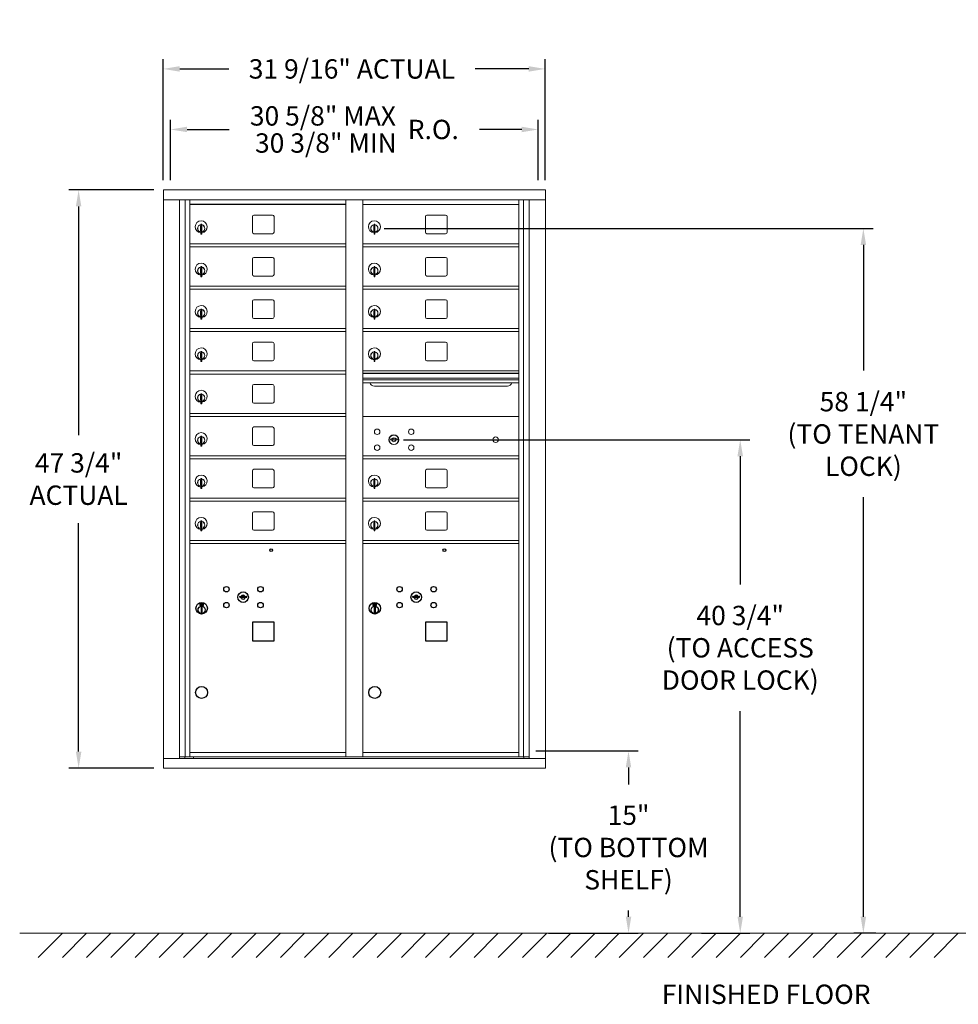
# Model space of a CAD drawing. Units: inches. Extents: x -14 to 123, y -20 to 62.
# Drawn here: x -14 to 64, y -20 to 62 of the extents above; entities that cross this region are included whole.
import ezdxf

# ---------------------------------------------------------------- set-up
doc = ezdxf.new("R2010")
doc.units = ezdxf.units.IN
doc.header["$LTSCALE"] = 0.5
doc.header["$MEASUREMENT"] = 0
doc.layers.add('DIM', color=7, linetype='Continuous')
doc.layers.add('shaded', color=7, linetype='Continuous')
doc.styles.get("Standard").update_dxf_attribs({"font": 'GOTHIC.TTF'})
doc.dimstyles.new('4C limits', dxfattribs={"dimscale": 16, "dimtxt": 0.1, "dimasz": 0.085, "dimexe": 0.05, "dimexo": 0.05, "dimgap": 0.09, "dimtad": 0, "dimtih": 1, "dimtoh": 1, "dimdec": 3, "dimzin": 0, "dimdsep": 46, "dimlunit": 5, "dimtxsty": 'Standard', "dimcen": 0.09, "dimadec": 0, "dimazin": 0, "dimlim": 1, "dimtp": 0.25, "dimtfac": 1, "dimtdec": 3, "dimtofl": 0, "dimtmove": 0, "dimatfit": 3, "dimfxl": 1, "dimfrac": 1, "dimtolj": 1, "dimtzin": 0, "dimarcsym": 0})
doc.dimstyles.new('4C$0', dxfattribs={"dimscale": 16, "dimtxt": 0.1, "dimasz": 0.085, "dimexe": 0.05, "dimexo": 0.05, "dimgap": 0.09, "dimtad": 0, "dimtih": 1, "dimtoh": 1, "dimdec": 4, "dimzin": 0, "dimdsep": 46, "dimlunit": 5, "dimtxsty": 'Standard', "dimcen": 0.09, "dimadec": 0, "dimazin": 0, "dimtfac": 0.75, "dimtdec": 4, "dimtofl": 0, "dimtmove": 0, "dimatfit": 3, "dimfxl": 1, "dimfrac": 2, "dimtolj": 1, "dimtzin": 0, "dimarcsym": 0})

# ---------------------------------------------------------------- blocks, each defined once
blk = doc.blocks.new('*D2')
at = {"layer": 'Defpoints', "color": 0, "transparency": 16777216}
for p in [(15.787, 44.578), (56.18, -13.635), (58.022, -13.635)]:
    blk.add_point(p, dxfattribs=at)
at = {"layer": 'DIM', "color": 0, "lineweight": -2, "transparency": 16777216}
for p, q in [((16.587, 44.578), (56.98, 44.578)), ((56.18, 43.218), (56.18, 32.827)), ((56.18, -12.275), (56.18, 22.369)), ((57.222, -13.635), (55.38, -13.635))]:
    blk.add_line(p, q, dxfattribs=at)
at = {"layer": 'DIM', "color": 0, "transparency": 16777216}
for points in [[(55.953, 43.218), (56.406, 43.218), (56.18, 44.578)], [(55.953, -12.275), (56.406, -12.275), (56.18, -13.635)]]:
    blk.add_solid(points, dxfattribs=at)
at = {"layer": 'DIM', "color": 0, "transparency": 16777216, "insert": (56.18, 27.598), "char_height": 1.6, "attachment_point": 5}
blk.add_mtext('\\A1;58 1/4"  \\P(TO TENANT\\PLOCK)', dxfattribs=at)
blk = doc.blocks.new('*D3')
at = {"layer": 'Defpoints', "color": 0, "transparency": 16777216}
for p in [(28.314, 1.415), (29.365, -13.635), (36.781, -13.635)]:
    blk.add_point(p, dxfattribs=at)
at = {"layer": 'DIM', "color": 0, "lineweight": -2, "transparency": 16777216}
for p, q in [((29.114, 1.415), (37.581, 1.415)), ((36.781, 0.055), (36.781, -1.348)), ((36.781, -12.275), (36.781, -11.766)), ((30.165, -13.635), (37.581, -13.635))]:
    blk.add_line(p, q, dxfattribs=at)
at = {"layer": 'DIM', "color": 0, "transparency": 16777216}
for points in [[(36.554, 0.055), (37.007, 0.055), (36.781, 1.415)], [(36.554, -12.275), (37.007, -12.275), (36.781, -13.635)]]:
    blk.add_solid(points, dxfattribs=at)
at = {"layer": 'DIM', "color": 0, "transparency": 16777216, "insert": (36.781, -6.557), "char_height": 1.6, "attachment_point": 5}
blk.add_mtext('\\A1;15" \\P(TO BOTTOM\\PSHELF)', dxfattribs=at)
blk = doc.blocks.new('*D5')
at = {"layer": 'Defpoints', "color": 0, "transparency": 16777216}
for p in [(17.406, 27.121), (42.022, -13.635), (46.008, -13.635)]:
    blk.add_point(p, dxfattribs=at)
at = {"layer": 'DIM', "color": 0, "lineweight": -2, "transparency": 16777216}
for p, q in [((18.206, 27.121), (46.808, 27.121)), ((46.008, 25.761), (46.008, 15.166)), ((46.008, -12.275), (46.008, 4.707)), ((42.822, -13.635), (46.808, -13.635))]:
    blk.add_line(p, q, dxfattribs=at)
at = {"layer": 'DIM', "color": 0, "transparency": 16777216}
for points in [[(45.782, 25.761), (46.235, 25.761), (46.008, 27.121)], [(45.782, -12.275), (46.235, -12.275), (46.008, -13.635)]]:
    blk.add_solid(points, dxfattribs=at)
at = {"layer": 'DIM', "color": 0, "transparency": 16777216, "insert": (46.008, 9.936), "char_height": 1.6, "attachment_point": 5}
blk.add_mtext('\\A1;40 3/4" \\P(TO ACCESS\\PDOOR LOCK)', dxfattribs=at)
blk = doc.blocks.new('*D13')
at = {"layer": 'Defpoints', "color": 0, "transparency": 16777216}
for p in [(29.9, 57.749), (-1.651, 47.749), (29.9, 47.749)]:
    blk.add_point(p, dxfattribs=at)
at = {"layer": 'DIM', "color": 0, "lineweight": -2, "transparency": 16777216}
for p, q in [((-1.651, 48.549), (-1.651, 58.549)), ((-0.291, 57.749), (3.756, 57.749)), ((28.54, 57.749), (24.109, 57.749)), ((29.9, 48.549), (29.9, 58.549))]:
    blk.add_line(p, q, dxfattribs=at)
at = {"layer": 'DIM', "color": 0, "transparency": 16777216}
for points in [[(-0.291, 57.976), (-0.291, 57.522), (-1.651, 57.749)], [(28.54, 57.976), (28.54, 57.522), (29.9, 57.749)]]:
    blk.add_solid(points, dxfattribs=at)
at = {"layer": 'DIM', "color": 0, "transparency": 16777216, "insert": (13.932, 57.749), "char_height": 1.6, "attachment_point": 5}
blk.add_mtext('\\A1;31 9/16" ACTUAL', dxfattribs=at)
blk = doc.blocks.new('*D15')
at = {"layer": 'Defpoints', "color": 0, "transparency": 16777216}
for p in [(-1.641, 47.749), (-8.641, -0.001), (-1.641, -0.001)]:
    blk.add_point(p, dxfattribs=at)
at = {"layer": 'DIM', "color": 0, "lineweight": -2, "transparency": 16777216}
for p, q in [((-2.441, 47.749), (-9.441, 47.749)), ((-8.641, 46.389), (-8.641, 27.508)), ((-8.641, 1.359), (-8.641, 20.24)), ((-2.441, -0.001), (-9.441, -0.001))]:
    blk.add_line(p, q, dxfattribs=at)
at = {"layer": 'DIM', "color": 0, "transparency": 16777216}
for points in [[(-8.868, 46.389), (-8.414, 46.389), (-8.641, 47.749)], [(-8.868, 1.359), (-8.414, 1.359), (-8.641, -0.001)]]:
    blk.add_solid(points, dxfattribs=at)
at = {"layer": 'DIM', "color": 0, "transparency": 16777216, "insert": (-8.641, 23.874), "char_height": 1.6, "attachment_point": 5}
blk.add_mtext('\\A1;47 3/4" \\PACTUAL', dxfattribs=at)
blk = doc.blocks.new('*D28')
at = {"color": 0, "lineweight": -2, "transparency": 16777216}
for p, q in [((603.527, 110.994), (603.527, 115.994)), ((633.891, 110.994), (633.891, 115.994)), ((604.887, 115.194), (608.371, 115.194)), ((632.531, 115.194), (629.048, 115.194))]:
    blk.add_line(p, q, dxfattribs=at)
at = {"color": 0, "transparency": 16777216}
for points in [[(604.887, 115.421), (604.887, 114.968), (603.527, 115.194)], [(632.531, 115.421), (632.531, 114.968), (633.891, 115.194)]]:
    blk.add_solid(points, dxfattribs=at)
at = {"layer": 'Defpoints', "color": 0, "transparency": 16777216}
for p in [(633.891, 115.194), (603.527, 110.194), (633.891, 110.194)]:
    blk.add_point(p, dxfattribs=at)
at = {"color": 0, "transparency": 16777216, "insert": (618.709, 115.194), "char_height": 1.6, "attachment_point": 5}
blk.add_mtext('\\A1;\\S30 5\\/8" MAX ^ 30 3\\/8" MIN; R.O.', dxfattribs=at)
blk = doc.blocks.new('4C DOUBLE MIN MAX')
dim = blk.add_linear_dim(base=(30.9577, 5), p1=(0.5938, 0), p2=(30.9577, 0), text='\\S30 5\\/8" MAX ^ 30 3\\/8" MIN; R.O.', dimstyle='4C limits', override={"dimpost": '" MAX '})
dim.commit()
dim.dimension.update_dxf_attribs({"geometry": '*D28', "text_midpoint": (15.7757, 5), "dimtype": 128, "insert": (-602.9335, -110.1943)})

msp = doc.modelspace()

# ---------------------------------------------------------------- linework, layer by layer
at = {"color": 7, "linetype": 'Continuous', "lineweight": 15}
for p, q in [((-1.64086, 47.749), (-1.64086, -0.001)), ((-1.64086, 47.749), (29.91064, 47.749)), ((29.91064, -0.001), (29.91064, 47.749)), ((-1.64086, 46.949), (29.91064, 46.949)), ((-0.31279, 0.799), (-0.31279, 46.949)), ((0.17287, 0.92401), (0.17287, 46.949)), ((0.54239, 0.924), (0.54239, 46.949)), ((13.42739, 0.92401), (13.42739, 46.949)), ((14.84239, 0.92401), (14.84239, 46.949)), ((14.84239, 46.54901), (27.72739, 46.54901)), ((27.72739, 0.92401), (27.72739, 46.949)), ((28.0969, 46.949), (28.0969, 0.92401)), ((28.58256, 46.949), (28.58256, 0.799)), ((5.70789, 45.55401), (5.70789, 44.26401)), ((7.37289, 45.67901), (5.83289, 45.67901)), ((7.49789, 44.26401), (7.49789, 45.55401)), ((20.00789, 45.55401), (20.00789, 44.26401)), ((21.67289, 45.67901), (20.13289, 45.67901)), ((21.79789, 44.26401), (21.79789, 45.55401)), ((1.43739, 44.77801), (1.43739, 44.37801)), ((1.45739, 44.77801), (1.43739, 44.77801)), ((1.45739, 44.91801), (1.45739, 44.08801)), ((1.53739, 44.91801), (1.45739, 44.91801)), ((1.53739, 44.91801), (1.53739, 44.08801)), ((15.73739, 44.77801), (15.73739, 44.37801)), ((15.75739, 44.77801), (15.73739, 44.77801)), ((15.75739, 44.91801), (15.75739, 44.08801)), ((15.83739, 44.91801), (15.75739, 44.91801)), ((15.83739, 44.91801), (15.83739, 44.08801)), ((1.43739, 44.37801), (1.45739, 44.37801)), ((1.45739, 44.08801), (1.53739, 44.08801)), ((5.83289, 44.13901), (7.37289, 44.13901)), ((15.73739, 44.37801), (15.75739, 44.37801)), ((15.75739, 44.08801), (15.83739, 44.08801)), ((20.13289, 44.13901), (21.67289, 44.13901)), ((0.54239, 43.29901), (13.42739, 43.29901)), ((14.84239, 43.29901), (27.72739, 43.29901)), ((0.54239, 43.04901), (13.42739, 43.04901)), ((14.84239, 43.04901), (27.72739, 43.04901)), ((5.70789, 42.05401), (5.70789, 40.76401)), ((7.37289, 42.17901), (5.83289, 42.17901)), ((7.49789, 40.76401), (7.49789, 42.05401)), ((20.00789, 42.05401), (20.00789, 40.76401)), ((21.67289, 42.17901), (20.13289, 42.17901)), ((21.79789, 40.76401), (21.79789, 42.05401)), ((1.43739, 41.27801), (1.43739, 40.87801)), ((1.45739, 41.27801), (1.43739, 41.27801)), ((1.43739, 40.87801), (1.45739, 40.87801)), ((1.45739, 41.41801), (1.45739, 40.58801)), ((1.53739, 41.41801), (1.45739, 41.41801)), ((1.53739, 41.41801), (1.53739, 40.58801)), ((15.73739, 41.27801), (15.73739, 40.87801)), ((15.75739, 41.27801), (15.73739, 41.27801)), ((15.73739, 40.87801), (15.75739, 40.87801)), ((15.75739, 41.41801), (15.75739, 40.58801)), ((15.83739, 41.41801), (15.75739, 41.41801)), ((15.83739, 41.41801), (15.83739, 40.58801)), ((1.45739, 40.58801), (1.53739, 40.58801)), ((5.83289, 40.63901), (7.37289, 40.63901)), ((15.75739, 40.58801), (15.83739, 40.58801)), ((20.13289, 40.63901), (21.67289, 40.63901)), ((0.54239, 39.79901), (13.42739, 39.79901)), ((0.54239, 39.54901), (13.42739, 39.54901)), ((14.84239, 39.79901), (27.72739, 39.79901)), ((14.84239, 39.54901), (27.72739, 39.54901)), ((5.70789, 38.55401), (5.70789, 37.26401)), ((7.37289, 38.67901), (5.83289, 38.67901)), ((7.49789, 37.26401), (7.49789, 38.55401)), ((20.00789, 38.55401), (20.00789, 37.26401)), ((21.67289, 38.67901), (20.13289, 38.67901)), ((21.79789, 37.26401), (21.79789, 38.55401)), ((1.43739, 37.77801), (1.43739, 37.37801)), ((1.45739, 37.77801), (1.43739, 37.77801)), ((1.45739, 37.91801), (1.45739, 37.08801)), ((1.53739, 37.91801), (1.45739, 37.91801)), ((1.53739, 37.91801), (1.53739, 37.08801)), ((15.73739, 37.77801), (15.73739, 37.37801)), ((15.75739, 37.77801), (15.73739, 37.77801)), ((15.75739, 37.91801), (15.75739, 37.08801)), ((15.83739, 37.91801), (15.75739, 37.91801)), ((15.83739, 37.91801), (15.83739, 37.08801)), ((1.43739, 37.37801), (1.45739, 37.37801)), ((1.45739, 37.08801), (1.53739, 37.08801)), ((5.83289, 37.13901), (7.37289, 37.13901)), ((15.73739, 37.37801), (15.75739, 37.37801)), ((15.75739, 37.08801), (15.83739, 37.08801)), ((20.13289, 37.13901), (21.67289, 37.13901)), ((0.54239, 36.29901), (13.42739, 36.29901)), ((0.54239, 36.04901), (13.42739, 36.04901)), ((14.84239, 36.29901), (27.72739, 36.29901)), ((14.84239, 36.04901), (27.72739, 36.04901)), ((5.70789, 35.05401), (5.70789, 33.76401)), ((7.37289, 35.17901), (5.83289, 35.17901)), ((7.49789, 33.76401), (7.49789, 35.05401)), ((20.00789, 35.05401), (20.00789, 33.76401)), ((21.67289, 35.17901), (20.13289, 35.17901)), ((21.79789, 33.76401), (21.79789, 35.05401)), ((1.43739, 34.27801), (1.43739, 33.87801)), ((1.45739, 34.27801), (1.43739, 34.27801)), ((1.45739, 34.41801), (1.45739, 33.58801)), ((1.53739, 34.41801), (1.45739, 34.41801)), ((1.53739, 34.41801), (1.53739, 33.58801)), ((15.73739, 34.27801), (15.73739, 33.87801)), ((15.75739, 34.27801), (15.73739, 34.27801)), ((15.75739, 34.41801), (15.75739, 33.58801)), ((15.83739, 34.41801), (15.75739, 34.41801)), ((15.83739, 34.41801), (15.83739, 33.58801)), ((1.43739, 33.87801), (1.45739, 33.87801)), ((1.45739, 33.58801), (1.53739, 33.58801)), ((5.83289, 33.63901), (7.37289, 33.63901)), ((15.73739, 33.87801), (15.75739, 33.87801)), ((15.75739, 33.58801), (15.83739, 33.58801)), ((20.13289, 33.63901), (21.67289, 33.63901)), ((0.54239, 32.79901), (13.42739, 32.79901)), ((0.54239, 32.54901), (13.42739, 32.54901)), ((27.72739, 32.79901), (14.84239, 32.79901)), ((27.72739, 32.62501), (14.84239, 32.62501)), ((27.72739, 32.59242), (14.84239, 32.59242)), ((14.84239, 32.21901), (27.72739, 32.21901)), ((27.72739, 32.07401), (14.84239, 32.07401)), ((27.72739, 31.80926), (14.84239, 31.80926)), ((1.45739, 30.91801), (1.45739, 30.08801)), ((1.53739, 30.91801), (1.45739, 30.91801)), ((1.53739, 30.91801), (1.53739, 30.08801)), ((5.70789, 31.55401), (5.70789, 30.26401)), ((7.37289, 31.67901), (5.83289, 31.67901)), ((7.49789, 30.26401), (7.49789, 31.55401)), ((15.78489, 31.54401), (26.78489, 31.54401)), ((1.43739, 30.77801), (1.43739, 30.37801)), ((1.45739, 30.77801), (1.43739, 30.77801)), ((1.43739, 30.37801), (1.45739, 30.37801)), ((5.83289, 30.13901), (7.37289, 30.13901)), ((0.54239, 29.29901), (13.42739, 29.29901)), ((1.45739, 30.08801), (1.53739, 30.08801)), ((0.54239, 29.04901), (13.42739, 29.04901)), ((27.72739, 29.04837), (14.84239, 29.04837)), ((5.70789, 28.05401), (5.70789, 26.76401)), ((7.37289, 28.17901), (5.83289, 28.17901)), ((7.49789, 26.76401), (7.49789, 28.05401)), ((1.43739, 27.27801), (1.43739, 26.87801)), ((1.45739, 27.27801), (1.43739, 27.27801)), ((1.43739, 26.87801), (1.45739, 26.87801)), ((1.45739, 27.41801), (1.45739, 26.58801)), ((1.53739, 27.41801), (1.45739, 27.41801)), ((1.53739, 27.41801), (1.53739, 26.58801)), ((17.13596, 27.20459), (17.11089, 27.12337)), ((17.70089, 27.12337), (17.67581, 27.20459)), ((1.45739, 26.58801), (1.53739, 26.58801)), ((5.83289, 26.63901), (7.37289, 26.63901)), ((0.54239, 25.79901), (13.42739, 25.79901)), ((0.54239, 25.54901), (13.42739, 25.54901)), ((14.84239, 25.79901), (27.72739, 25.79901)), ((14.84239, 25.79837), (27.72739, 25.79837)), ((14.84239, 25.54901), (27.72739, 25.54901)), ((14.84239, 25.54837), (27.72739, 25.54837)), ((5.70789, 24.55401), (5.70789, 23.26401)), ((7.37289, 24.67901), (5.83289, 24.67901)), ((7.49789, 23.26401), (7.49789, 24.55401)), ((20.00789, 24.55401), (20.00789, 23.26401)), ((21.67289, 24.67901), (20.13289, 24.67901)), ((21.79789, 23.26401), (21.79789, 24.55401)), ((1.43739, 23.77801), (1.43739, 23.37801)), ((1.45739, 23.77801), (1.43739, 23.77801)), ((1.45739, 23.91801), (1.45739, 23.08801)), ((1.53739, 23.91801), (1.45739, 23.91801)), ((1.53739, 23.91801), (1.53739, 23.08801)), ((15.73739, 23.77801), (15.73739, 23.37801)), ((15.75739, 23.77801), (15.73739, 23.77801)), ((15.75739, 23.91801), (15.75739, 23.08801)), ((15.83739, 23.91801), (15.75739, 23.91801)), ((15.83739, 23.91801), (15.83739, 23.08801)), ((1.43739, 23.37801), (1.45739, 23.37801)), ((1.45739, 23.08801), (1.53739, 23.08801)), ((5.83289, 23.13901), (7.37289, 23.13901)), ((15.73739, 23.37801), (15.75739, 23.37801)), ((15.75739, 23.08801), (15.83739, 23.08801)), ((20.13289, 23.13901), (21.67289, 23.13901)), ((0.54239, 22.29901), (13.42739, 22.29901)), ((0.54239, 22.04901), (13.42739, 22.04901)), ((14.84239, 22.29901), (27.72739, 22.29901)), ((14.84239, 22.04901), (27.72739, 22.04901)), ((7.37289, 21.17901), (5.83289, 21.17901)), ((21.67289, 21.17901), (20.13289, 21.17901)), ((1.45739, 20.41801), (1.45739, 19.58801)), ((1.53739, 20.41801), (1.45739, 20.41801)), ((1.53739, 20.41801), (1.53739, 19.58801)), ((5.70789, 21.05401), (5.70789, 19.76401)), ((7.49789, 19.76401), (7.49789, 21.05401)), ((15.75739, 20.41801), (15.75739, 19.58801)), ((15.83739, 20.41801), (15.75739, 20.41801)), ((15.83739, 20.41801), (15.83739, 19.58801)), ((20.00789, 21.05401), (20.00789, 19.76401)), ((21.79789, 19.76401), (21.79789, 21.05401)), ((1.43739, 20.27801), (1.43739, 19.87801)), ((1.45739, 20.27801), (1.43739, 20.27801)), ((1.43739, 19.87801), (1.45739, 19.87801)), ((1.45739, 19.58801), (1.53739, 19.58801)), ((5.83289, 19.63901), (7.37289, 19.63901)), ((15.75739, 20.27801), (15.73739, 20.27801)), ((15.73739, 20.27801), (15.73739, 19.87801)), ((15.73739, 19.87801), (15.75739, 19.87801)), ((15.75739, 19.58801), (15.83739, 19.58801)), ((20.13289, 19.63901), (21.67289, 19.63901)), ((0.54239, 18.79901), (13.42739, 18.79901)), ((14.84239, 18.79901), (27.72739, 18.79901)), ((0.54239, 18.54901), (13.42739, 18.54901)), ((14.84239, 18.54901), (27.72739, 18.54901)), ((-0.31279, 0.924), (13.68199, 0.92401)), ((0.12939, 0.799), (0.12939, 0.92401)), ((0.54239, 1.29901), (13.42739, 1.29901)), ((0.83439, 0.924), (0.83439, 0.799)), ((13.68199, 0.92401), (28.58256, 0.924)), ((14.84239, 1.299), (27.72739, 1.299)), ((28.14039, 0.92401), (28.14039, 0.799)), ((-1.64086, 0.799), (29.91064, 0.799)), ((-1.64086, -0.001), (29.91064, -0.001))]:
    msp.add_line(p, q, dxfattribs=at)
at = {"color": 7, "linetype": 'Continuous'}
for p, q in [((4.67446, 14.20123), (4.64939, 14.12001)), ((5.23939, 14.12001), (5.21431, 14.20123)), ((18.97446, 14.20122), (18.94939, 14.12)), ((19.53939, 14.12), (19.51431, 14.20122)), ((1.37189, 13.60001), (1.37189, 13.43501)), ((1.65189, 13.61501), (1.38689, 13.61501)), ((1.38689, 13.42001), (1.65189, 13.42001)), ((1.41189, 13.59001), (1.41189, 13.44501)), ((1.46189, 13.59001), (1.41189, 13.59001)), ((1.41189, 13.44501), (1.43189, 13.44501)), ((1.43189, 13.58001), (1.43189, 13.56234)), ((1.45865, 13.58001), (1.43189, 13.58001)), ((1.43189, 13.56234), (1.46563, 13.53791)), ((1.43189, 13.55), (1.46279, 13.52763)), ((1.43189, 13.44501), (1.43189, 13.55)), ((1.48323, 13.56221), (1.45865, 13.58001)), ((1.49211, 13.56812), (1.46189, 13.59001)), ((1.46939, 13.26624), (1.48767, 13.27001)), ((1.56939, 13.27001), (1.46939, 13.27001)), ((1.46939, 13.27001), (1.46939, 12.87001)), ((1.51689, 13.50987), (1.51689, 13.51237)), ((1.51689, 13.51237), (1.52189, 13.51237)), ((1.51689, 13.47019), (1.51689, 13.50483)), ((1.51689, 13.46506), (1.52189, 13.46506)), ((1.51689, 13.46006), (1.51689, 13.46506)), ((1.52189, 13.51237), (1.52189, 13.50987)), ((1.52189, 13.50483), (1.52189, 13.47019)), ((1.52189, 13.46506), (1.52189, 13.46006)), ((1.54667, 13.46689), (1.57689, 13.44501)), ((1.55111, 13.27001), (1.56939, 13.26624)), ((1.55555, 13.4728), (1.58013, 13.45501)), ((1.56939, 12.87001), (1.56939, 13.27001)), ((1.60689, 13.47267), (1.57315, 13.4971)), ((1.60689, 13.48502), (1.57599, 13.50739)), ((1.57689, 13.44501), (1.62689, 13.44501)), ((1.58013, 13.45501), (1.60689, 13.45501)), ((1.60689, 13.59001), (1.60689, 13.48502)), ((1.62689, 13.59001), (1.60689, 13.59001)), ((1.60689, 13.45501), (1.60689, 13.47267)), ((1.62689, 13.44501), (1.62689, 13.59001)), ((1.66689, 13.43501), (1.66689, 13.60001)), ((15.67189, 13.6), (15.67189, 13.435)), ((15.95189, 13.615), (15.68689, 13.615)), ((15.68689, 13.42), (15.95189, 13.42)), ((15.71189, 13.59), (15.71189, 13.445)), ((15.76189, 13.59), (15.71189, 13.59)), ((15.71189, 13.445), (15.73189, 13.445)), ((15.73189, 13.58), (15.73189, 13.56234)), ((15.75865, 13.58), (15.73189, 13.58)), ((15.73189, 13.56234), (15.76563, 13.53791)), ((15.73189, 13.54999), (15.76278, 13.52762)), ((15.73189, 13.445), (15.73189, 13.54999)), ((15.78322, 13.56221), (15.75865, 13.58)), ((15.79211, 13.56812), (15.76189, 13.59)), ((15.76939, 13.26623), (15.78767, 13.27)), ((15.86939, 13.27), (15.76939, 13.27)), ((15.76939, 13.27), (15.76939, 12.87)), ((15.81689, 13.50986), (15.81689, 13.51236)), ((15.81689, 13.51236), (15.82189, 13.51236)), ((15.81689, 13.47018), (15.81689, 13.50482)), ((15.81689, 13.46506), (15.82189, 13.46506)), ((15.81689, 13.46005), (15.81689, 13.46506)), ((15.82189, 13.51236), (15.82189, 13.50986)), ((15.82189, 13.50482), (15.82189, 13.47018)), ((15.82189, 13.46506), (15.82189, 13.46005)), ((15.84667, 13.46688), (15.87689, 13.445)), ((15.85111, 13.27), (15.86939, 13.26623)), ((15.85555, 13.4728), (15.88013, 13.455)), ((15.86939, 12.87), (15.86939, 13.27)), ((15.90689, 13.47266), (15.87314, 13.4971)), ((15.90689, 13.48501), (15.87599, 13.50738)), ((15.87689, 13.445), (15.92689, 13.445)), ((15.88013, 13.455), (15.90689, 13.455)), ((15.90689, 13.59), (15.90689, 13.48501)), ((15.92689, 13.59), (15.90689, 13.59)), ((15.90689, 13.455), (15.90689, 13.47266)), ((15.92689, 13.445), (15.92689, 13.59)), ((15.96689, 13.435), (15.96689, 13.6)), ((1.48767, 12.87001), (1.46939, 12.87378)), ((1.46939, 12.87001), (1.56939, 12.87001)), ((1.56939, 12.87378), (1.55111, 12.87001)), ((15.78767, 12.87), (15.76939, 12.87377)), ((15.76939, 12.87), (15.86939, 12.87)), ((15.86939, 12.87377), (15.85111, 12.87))]:
    msp.add_line(p, q, dxfattribs=at)
at = {"linetype": 'Continuous', "lineweight": 15}
msp.add_line((-13.50933, -13.635), (112.10668, -13.635), dxfattribs=at)
for points in [[(5.70739, 10.51401), (7.49739, 10.51401), (7.49739, 12.05401), (5.70739, 12.05401)], [(20.00739, 10.514), (21.79739, 10.514), (21.79739, 12.054), (20.00739, 12.054)]]:
    msp.add_lwpolyline(points, close=True)
at = {"color": 7, "linetype": 'Continuous', "lineweight": 15}
for centre, radius in [((16.01989, 27.77737), 0.227), ((18.83189, 27.77737), 0.227), ((17.39489, 27.12137), 0.407), ((25.81089, 27.12137), 0.227), ((16.01989, 26.46537), 0.227), ((18.83189, 26.46537), 0.227)]:
    msp.add_circle(centre, radius, dxfattribs=at)
at = {"color": 7, "linetype": 'Continuous', "lineweight": 15, "extrusion": (-1.80881e-16, 3.40126e-31, -1)}
msp.add_circle((-17.40589, 27.12137), 0.3875, dxfattribs=at)
for centre, radius in [((7.26939, 18.004), 0.117), ((21.56939, 18.004), 0.117), ((1.51939, 6.24901), 0.495), ((15.81939, 6.249), 0.495)]:
    msp.add_circle(centre, radius)
at = {"color": 7, "linetype": 'Continuous'}
for centre, radius in [((3.56939, 14.77401), 0.227), ((6.38139, 14.77401), 0.227), ((17.86939, 14.774), 0.227), ((20.68139, 14.774), 0.227), ((4.94439, 14.11801), 0.4375), ((19.24439, 14.118), 0.4375), ((1.51939, 13.20137), 0.475), ((1.51939, 13.20137), 0.47243), ((1.51939, 13.07001), 0.3), ((1.51939, 13.07001), 0.295), ((3.56939, 13.46201), 0.227), ((6.38139, 13.46201), 0.227), ((15.81939, 13.20136), 0.475), ((15.81939, 13.20136), 0.47243), ((15.81939, 13.07), 0.3), ((15.81939, 13.07), 0.295), ((17.86939, 13.462), 0.227), ((20.68139, 13.462), 0.227)]:
    msp.add_circle(centre, radius, dxfattribs=at)
at = {"color": 7, "linetype": 'Continuous', "lineweight": 15}
for centre, radius, start, end in [((5.83289, 45.55401), 0.125, 90, 180), ((7.37289, 45.55401), 0.125, 0, 90), ((20.13289, 45.55401), 0.125, 90, 180), ((21.67289, 45.55401), 0.125, 0, 90), ((1.48739, 44.71111), 0.496, 275.7856114, 266.5323857), ((1.48739, 44.57801), 0.3, 95.7391705, 264.2608295), ((1.48739, 44.57801), 0.295, 95.8367796, 264.1632228), ((1.48739, 44.57801), 0.203, 99.8624892, 104.258993), ((1.48739, 44.57801), 0.195, 98.8498831, 104.8571655), ((1.48739, 44.57801), 0.3, 279.5940682, 80.4059), ((1.48739, 44.57801), 0.295, 279.7582566, 80.2417434), ((15.78739, 44.71111), 0.496, 275.7856114, 266.5323857), ((15.78739, 44.57801), 0.3, 95.7391705, 264.2608295), ((15.78739, 44.57801), 0.295, 95.8367796, 264.1632228), ((15.78739, 44.57801), 0.203, 99.8624892, 104.258993), ((15.78739, 44.57801), 0.195, 98.8498831, 104.8571655), ((15.78739, 44.57801), 0.3, 279.5940682, 80.4059), ((15.78739, 44.57801), 0.295, 279.7582566, 80.2417434), ((1.48739, 44.57801), 0.195, 255.1428345, 261.1501169), ((1.48739, 44.57801), 0.203, 255.741007, 260.1375108), ((5.83289, 44.26401), 0.125, 180, 270), ((7.37289, 44.26401), 0.125, 270, 0), ((15.78739, 44.57801), 0.195, 255.1428345, 261.1501169), ((15.78739, 44.57801), 0.203, 255.741007, 260.1375108), ((20.13289, 44.26401), 0.125, 180, 270), ((21.67289, 44.26401), 0.125, 270, 0), ((1.48739, 41.21111), 0.496, 275.7856114, 266.5323857), ((5.83289, 42.05401), 0.125, 90, 180), ((7.37289, 42.05401), 0.125, 0, 90), ((15.78739, 41.21111), 0.496, 275.7856114, 266.5323857), ((20.13289, 42.05401), 0.125, 90, 180), ((21.67289, 42.05401), 0.125, 0, 90), ((1.48739, 41.07801), 0.3, 95.7391705, 264.2608295), ((1.48739, 41.07801), 0.295, 95.8367796, 264.1632228), ((1.48739, 41.07801), 0.203, 99.8624892, 104.258993), ((1.48739, 41.07801), 0.195, 98.8498831, 104.8571655), ((1.48739, 41.07801), 0.195, 255.1428345, 261.1501169), ((1.48739, 41.07801), 0.203, 255.741007, 260.1375108), ((1.48739, 41.07801), 0.3, 279.5940682, 80.4059), ((1.48739, 41.07801), 0.295, 279.7582566, 80.2417434), ((5.83289, 40.76401), 0.125, 180, 270), ((7.37289, 40.76401), 0.125, 270, 0), ((15.78739, 41.07801), 0.3, 95.7391705, 264.2608295), ((15.78739, 41.07801), 0.295, 95.8367796, 264.1632228), ((15.78739, 41.07801), 0.203, 99.8624892, 104.258993), ((15.78739, 41.07801), 0.195, 98.8498831, 104.8571655), ((15.78739, 41.07801), 0.195, 255.1428345, 261.1501169), ((15.78739, 41.07801), 0.203, 255.741007, 260.1375108), ((15.78739, 41.07801), 0.3, 279.5940682, 80.4059), ((15.78739, 41.07801), 0.295, 279.7582566, 80.2417434), ((20.13289, 40.76401), 0.125, 180, 270), ((21.67289, 40.76401), 0.125, 270, 0), ((5.83289, 38.55401), 0.125, 90, 180), ((7.37289, 38.55401), 0.125, 0, 90), ((20.13289, 38.55401), 0.125, 90, 180), ((21.67289, 38.55401), 0.125, 0, 90), ((1.48739, 37.71111), 0.496, 275.7856114, 266.5323857), ((1.48739, 37.57801), 0.3, 95.7391705, 264.2608295), ((1.48739, 37.57801), 0.295, 95.8367796, 264.1632228), ((1.48739, 37.57801), 0.203, 99.8624892, 104.258993), ((1.48739, 37.57801), 0.195, 98.8498831, 104.8571655), ((1.48739, 37.57801), 0.3, 279.5940682, 80.4059), ((1.48739, 37.57801), 0.295, 279.7582566, 80.2417434), ((15.78739, 37.71111), 0.496, 275.7856114, 266.5323857), ((15.78739, 37.57801), 0.3, 95.7391705, 264.2608295), ((15.78739, 37.57801), 0.295, 95.8367796, 264.1632228), ((15.78739, 37.57801), 0.203, 99.8624892, 104.258993), ((15.78739, 37.57801), 0.195, 98.8498831, 104.8571655), ((15.78739, 37.57801), 0.3, 279.5940682, 80.4059), ((15.78739, 37.57801), 0.295, 279.7582566, 80.2417434), ((1.48739, 37.57801), 0.195, 255.1428345, 261.1501169), ((1.48739, 37.57801), 0.203, 255.741007, 260.1375108), ((5.83289, 37.26401), 0.125, 180, 270), ((7.37289, 37.26401), 0.125, 270, 0), ((15.78739, 37.57801), 0.195, 255.1428345, 261.1501169), ((15.78739, 37.57801), 0.203, 255.741007, 260.1375108), ((20.13289, 37.26401), 0.125, 180, 270), ((21.67289, 37.26401), 0.125, 270, 0), ((5.83289, 35.05401), 0.125, 90, 180), ((7.37289, 35.05401), 0.125, 0, 90), ((20.13289, 35.05401), 0.125, 90, 180), ((21.67289, 35.05401), 0.125, 0, 90), ((1.48739, 34.21111), 0.496, 275.7856114, 266.5323857), ((1.48739, 34.07801), 0.3, 95.7391705, 264.2608295), ((1.48739, 34.07801), 0.295, 95.8367796, 264.1632228), ((1.48739, 34.07801), 0.203, 99.8624892, 104.258993), ((1.48739, 34.07801), 0.195, 98.8498831, 104.8571655), ((1.48739, 34.07801), 0.3, 279.5940682, 80.4059), ((1.48739, 34.07801), 0.295, 279.7582566, 80.2417434), ((15.78739, 34.21111), 0.496, 275.7856114, 266.5323857), ((15.78739, 34.07801), 0.3, 95.7391705, 264.2608295), ((15.78739, 34.07801), 0.295, 95.8367796, 264.1632228), ((15.78739, 34.07801), 0.203, 99.8624892, 104.258993), ((15.78739, 34.07801), 0.195, 98.8498831, 104.8571655), ((15.78739, 34.07801), 0.3, 279.5940682, 80.4059), ((15.78739, 34.07801), 0.295, 279.7582566, 80.2417434), ((1.48739, 34.07801), 0.195, 255.1428345, 261.1501169), ((1.48739, 34.07801), 0.203, 255.741007, 260.1375108), ((5.83289, 33.76401), 0.125, 180, 270), ((7.37289, 33.76401), 0.125, 270, 0), ((15.78739, 34.07801), 0.195, 255.1428345, 261.1501169), ((15.78739, 34.07801), 0.203, 255.741007, 260.1375108), ((20.13289, 33.76401), 0.125, 180, 270), ((21.67289, 33.76401), 0.125, 270, 0), ((15.78489, 31.91901), 0.375, 197.0177297, 270), ((26.78489, 31.91901), 0.375, 270, 342.9822703), ((1.48739, 30.71111), 0.496, 275.7856114, 266.5323857), ((5.83289, 31.55401), 0.125, 90, 180), ((7.37289, 31.55401), 0.125, 0, 90), ((1.48739, 30.57801), 0.3, 95.7391705, 264.2608295), ((1.48739, 30.57801), 0.295, 95.8367796, 264.1632228), ((1.48739, 30.57801), 0.203, 99.8624892, 104.258993), ((1.48739, 30.57801), 0.195, 98.8498831, 104.8571655), ((1.48739, 30.57801), 0.195, 255.1428345, 261.1501169), ((1.48739, 30.57801), 0.203, 255.741007, 260.1375108), ((1.48739, 30.57801), 0.3, 279.5940682, 80.4059), ((1.48739, 30.57801), 0.295, 279.7582566, 80.2417434), ((5.83289, 30.26401), 0.125, 180, 270), ((7.37289, 30.26401), 0.125, 270, 0), ((1.48739, 27.21111), 0.496, 275.7856114, 266.5323857), ((5.83289, 28.05401), 0.125, 90, 180), ((7.37289, 28.05401), 0.125, 0, 90), ((1.48739, 27.07801), 0.3, 95.7391705, 264.2608295), ((1.48739, 27.07801), 0.295, 95.8367796, 264.1632228), ((1.48739, 27.07801), 0.203, 99.8624892, 104.258993), ((1.48739, 27.07801), 0.195, 98.8498831, 104.8571655), ((1.48739, 27.07801), 0.195, 255.1428345, 261.1501169), ((1.48739, 27.07801), 0.203, 255.741007, 260.1375108), ((1.48739, 27.07801), 0.3, 279.5940682, 80.4059), ((1.48739, 27.07801), 0.295, 279.7582566, 80.2417434), ((17.40589, 28.07887), 1, 252.8424626, 263.7093829), ((17.40589, 28.07887), 0.915, 252.8424626, 263.7093829), ((17.40589, 27.12137), 0.1675, 189.8980221, 350.1019779), ((17.40589, 27.12137), 0.1675, 19.6070567, 160.3929433), ((17.30782, 27.18926), 0.105, 263.7093738, 292.6173683), ((17.30782, 27.18926), 0.02, 263.7093738, 292.6173683), ((17.40589, 26.95387), 0.235, 67.3826317, 112.6173683), ((17.40589, 26.95387), 0.15, 67.3826317, 112.6173683), ((17.50395, 27.18926), 0.105, 247.3826317, 276.2906262), ((17.50395, 27.18926), 0.02, 247.3826317, 276.2906262), ((17.40589, 28.07887), 0.915, 276.2906262, 287.1575088), ((17.40589, 28.07887), 1, 276.2906262, 287.1575088), ((5.83289, 26.76401), 0.125, 180, 270), ((7.37289, 26.76401), 0.125, 270, 0), ((5.83289, 24.55401), 0.125, 90, 180), ((7.37289, 24.55401), 0.125, 0, 90), ((20.13289, 24.55401), 0.125, 90, 180), ((21.67289, 24.55401), 0.125, 0, 90), ((1.48739, 23.71111), 0.496, 275.7856114, 266.5323857), ((1.48739, 23.57801), 0.3, 95.7391705, 264.2608295), ((1.48739, 23.57801), 0.295, 95.8367796, 264.1632228), ((1.48739, 23.57801), 0.203, 99.8624892, 104.258993), ((1.48739, 23.57801), 0.195, 98.8498831, 104.8571655), ((1.48739, 23.57801), 0.3, 279.5940682, 80.4059), ((1.48739, 23.57801), 0.295, 279.7582566, 80.2417434), ((15.78739, 23.71111), 0.496, 275.7856114, 266.5323857), ((15.78739, 23.57801), 0.3, 95.7391705, 264.2608295), ((15.78739, 23.57801), 0.295, 95.8367796, 264.1632228), ((15.78739, 23.57801), 0.203, 99.8624892, 104.258993), ((15.78739, 23.57801), 0.195, 98.8498831, 104.8571655), ((15.78739, 23.57801), 0.3, 279.5940682, 80.4059), ((15.78739, 23.57801), 0.295, 279.7582566, 80.2417434), ((1.48739, 23.57801), 0.195, 255.1428345, 261.1501169), ((1.48739, 23.57801), 0.203, 255.741007, 260.1375108), ((5.83289, 23.26401), 0.125, 180, 270), ((7.37289, 23.26401), 0.125, 270, 0), ((15.78739, 23.57801), 0.195, 255.1428345, 261.1501169), ((15.78739, 23.57801), 0.203, 255.741007, 260.1375108), ((20.13289, 23.26401), 0.125, 180, 270), ((21.67289, 23.26401), 0.125, 270, 0), ((5.83289, 21.05401), 0.125, 90, 180), ((7.37289, 21.05401), 0.125, 0, 90), ((20.13289, 21.05401), 0.125, 90, 180), ((21.67289, 21.05401), 0.125, 0, 90), ((1.48739, 20.21111), 0.496, 275.7856114, 266.5323857), ((1.48739, 20.07801), 0.3, 95.7391705, 264.2608295), ((1.48739, 20.07801), 0.295, 95.8367796, 264.1632228), ((1.48739, 20.07801), 0.3, 279.5940682, 80.4059), ((1.48739, 20.07801), 0.295, 279.7582566, 80.2417434), ((15.78739, 20.21111), 0.496, 275.7856114, 266.5323857), ((15.78739, 20.07801), 0.3, 95.7391705, 264.2608295), ((15.78739, 20.07801), 0.295, 95.8367796, 264.1632228), ((15.78739, 20.07801), 0.3, 279.5940682, 80.4059), ((15.78739, 20.07801), 0.295, 279.7582566, 80.2417434), ((1.48739, 20.07801), 0.203, 99.8624892, 104.258993), ((1.48739, 20.07801), 0.195, 98.8498831, 104.8571655), ((1.48739, 20.07801), 0.195, 255.1428345, 261.1501169), ((1.48739, 20.07801), 0.203, 255.741007, 260.1375108), ((5.83289, 19.76401), 0.125, 180, 270), ((7.37289, 19.76401), 0.125, 270, 0), ((15.78739, 20.07801), 0.203, 99.8624892, 104.258993), ((15.78739, 20.07801), 0.195, 98.8498831, 104.8571655), ((15.78739, 20.07801), 0.195, 255.1428345, 261.1501169), ((15.78739, 20.07801), 0.203, 255.741007, 260.1375108), ((20.13289, 19.76401), 0.125, 180, 270), ((21.67289, 19.76401), 0.125, 270, 0)]:
    msp.add_arc(centre, radius, start, end, dxfattribs=at)
at = {"color": 7, "linetype": 'Continuous'}
for centre, radius, start, end in [((4.94439, 15.07551), 1, 252.8424626, 263.7093829), ((4.94439, 15.07551), 0.915, 252.8424626, 263.7093829), ((4.94439, 14.11801), 0.1675, 189.8980221, 350.1019779), ((4.94439, 14.11801), 0.1675, 19.6070567, 160.3929433), ((4.84632, 14.1859), 0.105, 263.7093738, 292.6173683), ((4.84632, 14.1859), 0.02, 263.7093738, 292.6173683), ((4.94439, 13.95051), 0.235, 67.3826317, 112.6173683), ((4.94439, 13.95051), 0.15, 67.3826317, 112.6173683), ((5.04246, 14.1859), 0.105, 247.3826317, 276.2906262), ((5.04246, 14.1859), 0.02, 247.3826317, 276.2906262), ((4.94439, 15.07551), 0.915, 276.2906262, 287.1575088), ((4.94439, 15.07551), 1, 276.2906262, 287.1575088), ((19.24439, 15.0755), 1, 252.8424626, 263.7093829), ((19.24439, 15.0755), 0.915, 252.8424626, 263.7093829), ((19.24439, 14.118), 0.1675, 189.8980221, 350.1019779), ((19.24439, 14.118), 0.1675, 19.6070567, 160.3929433), ((19.14632, 14.18589), 0.105, 263.7093738, 292.6173683), ((19.14632, 14.18589), 0.02, 263.7093738, 292.6173683), ((19.24439, 13.9505), 0.235, 67.3826317, 112.6173683), ((19.24439, 13.9505), 0.15, 67.3826317, 112.6173683), ((19.34245, 14.18589), 0.105, 247.3826317, 276.2906262), ((19.34245, 14.18589), 0.02, 247.3826317, 276.2906262), ((19.24439, 15.0755), 0.915, 276.2906262, 287.1575088), ((19.24439, 15.0755), 1, 276.2906262, 287.1575088), ((1.38689, 13.60001), 0.015, 90, 180), ((1.38689, 13.43501), 0.015, 180, 270), ((1.51939, 13.51751), 0.0575, 169.8639962, 267.5080936), ((1.51939, 13.51751), 0.0575, 128.9708691, 159.2141998), ((1.51939, 13.51751), 0.0475, 291.5925162, 248.4074838), ((1.51939, 13.51751), 0.0575, 349.8639962, 118.3210727), ((1.51939, 13.48751), 0.0225, 96.3793702, 219.0228026), ((1.51939, 13.48751), 0.0175, 98.2132107, 261.7867893), ((1.51939, 13.48751), 0.0225, 320.9771974, 83.6206298), ((1.51939, 13.48751), 0.0175, 278.2132107, 81.7867893), ((1.51939, 13.51751), 0.0575, 272.4919064, 298.3210727), ((1.51939, 13.51751), 0.0575, 308.9708691, 339.2141998), ((1.65189, 13.60001), 0.015, 0, 90), ((1.65189, 13.43501), 0.015, 270, 0), ((15.68689, 13.6), 0.015, 90, 180), ((15.68689, 13.435), 0.015, 180, 270), ((15.81939, 13.5175), 0.0575, 169.8639962, 267.5080936), ((15.81939, 13.5175), 0.0575, 128.9708691, 159.2141998), ((15.81939, 13.5175), 0.0475, 291.5925162, 248.4074838), ((15.81939, 13.5175), 0.0575, 349.8639962, 118.3210727), ((15.81939, 13.4875), 0.0225, 96.3793702, 219.0228026), ((15.81939, 13.4875), 0.0175, 98.2132107, 261.7867893), ((15.81939, 13.4875), 0.0225, 320.9771974, 83.6206298), ((15.81939, 13.4875), 0.0175, 278.2132107, 81.7867893), ((15.81939, 13.5175), 0.0575, 272.4919064, 298.3210727), ((15.81939, 13.5175), 0.0575, 308.9708691, 339.2141998), ((15.95189, 13.6), 0.015, 0, 90), ((15.95189, 13.435), 0.015, 270, 0)]:
    msp.add_arc(centre, radius, start, end, dxfattribs=at)
at = {"layer": 'DIM'}
for p, q in [((-9.97784, -13.635), (-11.97784, -15.635)), ((-7.97784, -13.635), (-9.97784, -15.635)), ((-5.97784, -13.635), (-7.97784, -15.635)), ((-3.97784, -13.635), (-5.97784, -15.635)), ((-1.97784, -13.635), (-3.97784, -15.635)), ((0.02216, -13.635), (-1.97784, -15.635)), ((2.02216, -13.635), (0.02216, -15.635)), ((4.02216, -13.635), (2.02216, -15.635)), ((6.02216, -13.635), (4.02216, -15.635)), ((8.02216, -13.635), (6.02216, -15.635)), ((10.02216, -13.635), (8.02216, -15.635)), ((12.02216, -13.635), (10.02216, -15.635)), ((14.02216, -13.635), (12.02216, -15.635)), ((16.02216, -13.635), (14.02216, -15.635)), ((18.02216, -13.635), (16.02216, -15.635)), ((20.02216, -13.635), (18.02216, -15.635)), ((22.02216, -13.635), (20.02216, -15.635)), ((24.02216, -13.635), (22.02216, -15.635)), ((26.02216, -13.635), (24.02216, -15.635)), ((28.02216, -13.635), (26.02216, -15.635)), ((30.02216, -13.635), (28.02216, -15.635)), ((32.02216, -13.635), (30.02216, -15.635)), ((34.02216, -13.635), (32.02216, -15.635)), ((36.02216, -13.635), (34.02216, -15.635)), ((38.02216, -13.635), (36.02216, -15.635)), ((40.02216, -13.635), (38.02216, -15.635)), ((42.02216, -13.635), (40.02216, -15.635)), ((44.02216, -13.635), (42.02216, -15.635)), ((46.02216, -13.635), (44.02216, -15.635)), ((48.02216, -13.635), (46.02216, -15.635)), ((50.02216, -13.635), (48.02216, -15.635)), ((52.02216, -13.635), (50.02216, -15.635)), ((54.02216, -13.635), (52.02216, -15.635)), ((56.02216, -13.635), (54.02216, -15.635)), ((58.02216, -13.635), (56.02216, -15.635)), ((60.02216, -13.635), (58.02216, -15.635)), ((62.02216, -13.635), (60.02216, -15.635)), ((64.02216, -13.635), (62.02216, -15.635))]:
    msp.add_line(p, q, dxfattribs=at)
at = {"layer": 'shaded'}
msp.add_line((13.42739, 46.54901), (0.54239, 46.54901), dxfattribs=at)

# ---------------------------------------------------------------- block references
msp.add_blockref('4C DOUBLE MIN MAX', (-1.64086, 47.749))

# ---------------------------------------------------------------- texts
at = {"layer": 'DIM', "insert": (48.15112, -17.88176), "char_height": 1.6, "width": 37.3429846, "attachment_point": 2}
msp.add_mtext('FINISHED FLOOR', dxfattribs=at)

# ---------------------------------------------------------------- dimensions: what is measured, and where the dimension line sits
at = {"layer": 'DIM'}
dim = msp.add_linear_dim(base=(29.90014, 57.749), p1=(-1.65086, 47.749), p2=(29.90014, 47.749), text='<>ACTUAL', dimstyle='4C$0', override={"dimpost": '" '}, dxfattribs=at)
dim.commit()
dim.dimension.update_dxf_attribs({"geometry": '*D13', "text_midpoint": (13.93247, 57.749), "dimtype": 160})
for base, p1, p2, text, override, picture, middle in [((-8.64086, -0.001), (-1.64086, 47.749), (-1.64086, -0.001), '<>\\PACTUAL', {"dimpost": '" '}, '*D15', (-8.64086, 23.874)), ((56.17954, -13.635), (15.78739, 44.57801), (58.02216, -13.635), '<> \\P(TO TENANT\\PLOCK)', {"dimdec": 3, "dimpost": '" '}, '*D2', (56.17954, 27.59813)), ((46.00846, -13.635), (17.40589, 27.12137), (42.02216, -13.635), '<>\\P(TO ACCESS\\PDOOR LOCK)', {"dimdec": 3, "dimpost": '" '}, '*D5', (46.00846, 9.93645)), ((36.78075, -13.635), (28.31404, 1.415), (29.365, -13.635), '<>\\P(TO BOTTOM\\PSHELF)', {"dimdec": 3, "dimpost": '" '}, '*D3', (36.78075, -6.55659))]:
    dim = msp.add_linear_dim(base=base, p1=p1, p2=p2, angle=90, text=text, dimstyle='4C$0', override=override, dxfattribs=at)
    dim.commit()
    dim.dimension.update_dxf_attribs({"geometry": picture, "text_midpoint": middle, "dimtype": 160})

doc.saveas('drawing.dxf')
